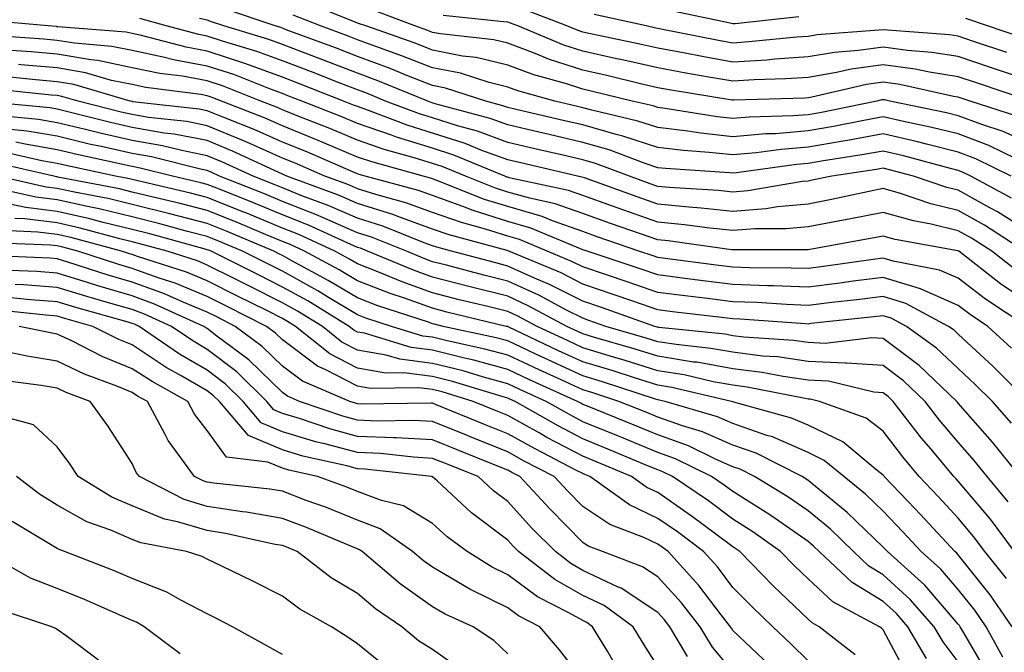
# Model space of a CAD drawing. Units: inches. Extents: x 1042403 to 1044098, y 7195712 to 7197578.
# Drawn here: x 1042703 to 1042834, y 7196799 to 7196883 of the extents above; entities that cross this region are included whole.
import ezdxf

# ---------------------------------------------------------------- set-up
doc = ezdxf.new("R2010")
doc.units = ezdxf.units.IN
doc.header["$MEASUREMENT"] = 0
doc.layers.add('Contour_10427194', color=7, linetype='Continuous', true_color=0x198a65)

msp = doc.modelspace()

# ---------------------------------------------------------------- linework, layer by layer
at = {"layer": 'Contour_10427194'}
for points in [[(1042838.05, 7196866.06, 2956), (1042834.01, 7196867.88, 2956), (1042831.19, 7196868.78, 2956), (1042828.05, 7196869.97, 2956), (1042826.49, 7196870.36, 2956), (1042818.93, 7196871.92, 2956), (1042818.21, 7196872.08, 2956), (1042818.05, 7196872.1, 2956), (1042817.89, 7196872.08, 2956), (1042817.21, 7196871.92, 2956), (1042809.61, 7196870.36, 2956), (1042808.05, 7196870.1, 2956), (1042806.08, 7196869.95, 2956), (1042800.2, 7196869.77, 2956), (1042798.05, 7196869.58, 2956), (1042795.94, 7196869.81, 2956), (1042789.03, 7196870.94, 2956), (1042788.05, 7196871.06, 2956), (1042787.41, 7196871.28, 2956), (1042784.63, 7196871.92, 2956), (1042779.34, 7196873.21, 2956), (1042778.05, 7196873.5, 2956), (1042775.73, 7196874.24, 2956), (1042771.53, 7196875.4, 2956), (1042768.05, 7196876.69, 2956), (1042763.85, 7196877.72, 2956), (1042762.05, 7196877.92, 2956), (1042758.05, 7196878.72, 2956), (1042755.75, 7196879.62, 2956), (1042749.14, 7196881.92, 2956), (1042748.34, 7196882.21, 2956), (1042748.05, 7196882.31, 2956), (1042747.41, 7196882.56, 2956), (1042741.17, 7196885.05, 2956)], [(1042835.08, 7196861.92, 2958), (1042830.37, 7196864.24, 2958), (1042828.05, 7196865.1, 2958), (1042823.81, 7196866.16, 2958), (1042822.62, 7196866.49, 2958), (1042818.05, 7196867.55, 2958), (1042813.3, 7196866.67, 2958), (1042812.72, 7196866.59, 2958), (1042808.05, 7196865.77, 2958), (1042804.48, 7196865.49, 2958), (1042801.16, 7196865.03, 2958), (1042798.05, 7196864.75, 2958), (1042794.89, 7196865.08, 2958), (1042791.45, 7196865.32, 2958), (1042788.05, 7196865.73, 2958), (1042783.38, 7196867.25, 2958), (1042782.5, 7196867.47, 2958), (1042778.05, 7196868.74, 2958), (1042775.45, 7196869.32, 2958), (1042769.16, 7196870.81, 2958), (1042768.05, 7196871.08, 2958), (1042767.42, 7196871.3, 2958), (1042765.12, 7196871.92, 2958), (1042759.79, 7196873.66, 2958), (1042758.05, 7196874.01, 2958), (1042754.63, 7196875.34, 2958), (1042752.39, 7196876.26, 2958), (1042748.05, 7196877.86, 2958), (1042745.12, 7196878.99, 2958), (1042738.54, 7196881.43, 2958), (1042738.05, 7196881.63, 2958), (1042737.84, 7196881.71, 2958), (1042737.11, 7196881.92, 2958), (1042730.35, 7196884.22, 2958)], [(1042835.98, 7196869.85, 2955), (1042829.63, 7196871.92, 2955), (1042828.44, 7196872.31, 2955), (1042828.05, 7196872.45, 2955), (1042827.42, 7196872.55, 2955), (1042820.26, 7196874.13, 2955), (1042818.05, 7196874.44, 2955), (1042815.84, 7196874.13, 2955), (1042808.56, 7196872.43, 2955), (1042808.05, 7196872.35, 2955), (1042807.64, 7196872.33, 2955), (1042798.15, 7196872.02, 2955), (1042798.05, 7196872.02, 2955), (1042797.93, 7196872.04, 2955), (1042789.55, 7196873.42, 2955), (1042788.05, 7196873.7, 2955), (1042785.75, 7196874.22, 2955), (1042781.41, 7196875.28, 2955), (1042778.05, 7196876.04, 2955), (1042773.6, 7196877.47, 2955), (1042771.72, 7196878.25, 2955), (1042768.05, 7196879.62, 2955), (1042766.19, 7196880.06, 2955), (1042759.1, 7196880.87, 2955), (1042758.05, 7196881.06, 2955), (1042757.44, 7196881.31, 2955), (1042755.69, 7196881.92, 2955), (1042750.14, 7196884.01, 2955)], [(1042838.05, 7196874.5, 2953), (1042832.48, 7196876.35, 2953), (1042828.05, 7196877.86, 2953), (1042824.53, 7196878.4, 2953), (1042821.31, 7196878.66, 2953), (1042818.05, 7196879.11, 2953), (1042814.77, 7196878.64, 2953), (1042811.57, 7196878.4, 2953), (1042808.05, 7196877.82, 2953), (1042803.64, 7196877.51, 2953), (1042802.58, 7196877.39, 2953), (1042798.05, 7196877.1, 2953), (1042793.97, 7196877.84, 2953), (1042791.68, 7196878.29, 2953), (1042788.05, 7196878.95, 2953), (1042785.65, 7196879.52, 2953), (1042779.1, 7196880.87, 2953), (1042778.05, 7196881.1, 2953), (1042777.42, 7196881.3, 2953), (1042775.94, 7196881.92, 2953), (1042770.24, 7196884.11, 2953)], [(1042806.84, 7196883.13, 2951), (1042798.36, 7196882.23, 2951), (1042798.05, 7196882.21, 2951), (1042797.68, 7196882.29, 2951), (1042790.04, 7196883.91, 2951)], [(1042836.88, 7196851.92, 2961), (1042831.53, 7196855.4, 2961), (1042828.05, 7196857.37, 2961), (1042824.38, 7196858.25, 2961), (1042820.37, 7196859.6, 2961), (1042818.05, 7196860.26, 2961), (1042815.96, 7196859.83, 2961), (1042811.16, 7196858.81, 2961), (1042808.05, 7196858.21, 2961), (1042803.97, 7196857.84, 2961), (1042802.41, 7196857.56, 2961), (1042798.05, 7196857.23, 2961), (1042793.81, 7196857.68, 2961), (1042792.19, 7196857.78, 2961), (1042788.05, 7196858.19, 2961), (1042785.28, 7196859.15, 2961), (1042778.28, 7196861.69, 2961), (1042777.93, 7196861.8, 2961), (1042769.81, 7196863.68, 2961), (1042768.05, 7196864.09, 2961), (1042764.63, 7196865.34, 2961), (1042762.39, 7196866.26, 2961), (1042758.05, 7196867.64, 2961), (1042754.79, 7196868.66, 2961), (1042749.18, 7196870.79, 2961), (1042748.05, 7196871.18, 2961), (1042747.52, 7196871.39, 2961), (1042746.19, 7196871.92, 2961), (1042740.35, 7196874.22, 2961), (1042738.05, 7196875.1, 2961), (1042733.05, 7196876.92, 2961), (1042728.05, 7196878.58, 2961), (1042725.24, 7196879.11, 2961), (1042719.3, 7196880.67, 2961), (1042718.05, 7196880.92, 2961), (1042717.23, 7196881.1, 2961), (1042708.15, 7196881.82, 2961), (1042708.05, 7196881.82, 2961), (1042707.97, 7196881.84, 2961), (1042706.84, 7196881.92, 2961), (1042698.79, 7196882.66, 2961)], [(1042838.05, 7196854.15, 2960), (1042833.28, 7196857.15, 2960), (1042832.27, 7196857.7, 2960), (1042828.05, 7196860.06, 2960), (1042826.55, 7196860.42, 2960), (1042822.11, 7196861.92, 2960), (1042818.91, 7196862.78, 2960), (1042818.05, 7196862.99, 2960), (1042817.15, 7196862.82, 2960), (1042811.21, 7196861.92, 2960), (1042808.6, 7196861.37, 2960), (1042808.05, 7196861.26, 2960), (1042807.33, 7196861.2, 2960), (1042800.02, 7196859.95, 2960), (1042798.05, 7196859.79, 2960), (1042796.12, 7196859.99, 2960), (1042789.55, 7196860.42, 2960), (1042788.05, 7196860.55, 2960), (1042787.03, 7196860.9, 2960), (1042784.26, 7196861.92, 2960), (1042779.75, 7196863.62, 2960), (1042778.05, 7196864.09, 2960), (1042775.22, 7196864.75, 2960), (1042771.68, 7196865.55, 2960), (1042768.05, 7196866.41, 2960), (1042764.03, 7196867.9, 2960), (1042761.35, 7196868.62, 2960), (1042758.05, 7196869.67, 2960), (1042756.33, 7196870.2, 2960), (1042751.8, 7196871.92, 2960), (1042749.14, 7196873.01, 2960), (1042748.05, 7196873.4, 2960), (1042745.63, 7196874.34, 2960), (1042741.94, 7196875.81, 2960), (1042738.05, 7196877.27, 2960), (1042734.65, 7196878.52, 2960), (1042730.08, 7196879.89, 2960), (1042728.05, 7196880.57, 2960), (1042726.92, 7196880.79, 2960), (1042722.58, 7196881.92, 2960), (1042719.05, 7196882.92, 2960)], [(1042835.14, 7196859.01, 2959), (1042829.73, 7196861.92, 2959), (1042828.6, 7196862.47, 2959), (1042828.05, 7196862.68, 2959), (1042827.03, 7196862.94, 2959), (1042820.76, 7196864.63, 2959), (1042818.05, 7196865.26, 2959), (1042815.22, 7196864.75, 2959), (1042810.1, 7196863.97, 2959), (1042808.05, 7196863.62, 2959), (1042806.49, 7196863.48, 2959), (1042798.5, 7196862.37, 2959), (1042798.05, 7196862.33, 2959), (1042797.6, 7196862.37, 2959), (1042789.07, 7196862.94, 2959), (1042788.05, 7196863.05, 2959), (1042786.35, 7196863.62, 2959), (1042781.55, 7196865.42, 2959), (1042778.05, 7196866.41, 2959), (1042773.58, 7196867.45, 2959), (1042772.19, 7196867.78, 2959), (1042768.05, 7196868.74, 2959), (1042765.73, 7196869.6, 2959), (1042758.4, 7196871.57, 2959), (1042757.87, 7196871.74, 2959), (1042757.41, 7196871.92, 2959), (1042750.76, 7196874.63, 2959), (1042748.05, 7196875.63, 2959), (1042743.52, 7196877.39, 2959), (1042742.03, 7196877.94, 2959), (1042738.05, 7196879.44, 2959), (1042736.23, 7196880.1, 2959), (1042730.26, 7196881.92, 2959), (1042728.62, 7196882.49, 2959), (1042728.05, 7196882.68, 2959), (1042727.03, 7196882.94, 2959)], [(1042835.75, 7196864.22, 2957), (1042832.13, 7196866, 2957), (1042828.05, 7196867.55, 2957), (1042824.53, 7196868.4, 2957), (1042820.78, 7196869.19, 2957), (1042818.05, 7196869.81, 2957), (1042815.47, 7196869.34, 2957), (1042811.45, 7196868.52, 2957), (1042808.05, 7196867.94, 2957), (1042803.71, 7196867.58, 2957), (1042802.42, 7196867.55, 2957), (1042798.05, 7196867.17, 2957), (1042793.77, 7196867.64, 2957), (1042792.05, 7196867.92, 2957), (1042788.05, 7196868.38, 2957), (1042785.39, 7196869.26, 2957), (1042779.26, 7196870.71, 2957), (1042778.05, 7196871.04, 2957), (1042777.35, 7196871.22, 2957), (1042774.34, 7196871.92, 2957), (1042769.4, 7196873.27, 2957), (1042768.05, 7196873.78, 2957), (1042765.59, 7196874.38, 2957), (1042761.76, 7196875.63, 2957), (1042758.05, 7196876.35, 2957), (1042754.05, 7196877.92, 2957), (1042750.98, 7196878.99, 2957), (1042748.05, 7196880.06, 2957), (1042746.72, 7196880.59, 2957), (1042743.13, 7196881.92, 2957), (1042739.5, 7196883.37, 2957)], [(1042837.97, 7196871.84, 2954), (1042830.47, 7196874.34, 2954), (1042828.05, 7196875.14, 2954), (1042824.2, 7196875.77, 2954), (1042822.31, 7196876.18, 2954), (1042818.05, 7196876.76, 2954), (1042813.81, 7196876.16, 2954), (1042811.84, 7196875.71, 2954), (1042808.05, 7196875.08, 2954), (1042805.1, 7196874.87, 2954), (1042800.86, 7196874.73, 2954), (1042798.05, 7196874.56, 2954), (1042794.85, 7196875.12, 2954), (1042791.76, 7196875.63, 2954), (1042788.05, 7196876.33, 2954), (1042783.5, 7196877.37, 2954), (1042782.37, 7196877.6, 2954), (1042778.05, 7196878.56, 2954), (1042775.51, 7196879.38, 2954), (1042769.42, 7196881.92, 2954), (1042768.42, 7196882.29, 2954), (1042768.05, 7196882.41, 2954), (1042767.48, 7196882.49, 2954), (1042759.46, 7196883.33, 2954)], [(1042834.5, 7196878.37, 2952), (1042830.1, 7196879.87, 2952), (1042828.05, 7196880.55, 2952), (1042826.88, 7196880.75, 2952), (1042818.62, 7196881.35, 2952), (1042818.05, 7196881.43, 2952), (1042817.48, 7196881.35, 2952), (1042809.24, 7196880.73, 2952), (1042808.05, 7196880.53, 2952), (1042806.57, 7196880.44, 2952), (1042800.18, 7196879.79, 2952), (1042798.05, 7196879.65, 2952), (1042796.12, 7196879.99, 2952), (1042788.46, 7196881.51, 2952), (1042788.05, 7196881.59, 2952), (1042787.78, 7196881.65, 2952), (1042786.47, 7196881.92, 2952), (1042779.57, 7196883.44, 2952)], [(1042836.51, 7196880.38, 2951), (1042831.96, 7196881.92, 2951), (1042829.05, 7196882.92, 2951)], [(1042835.63, 7196849.5, 2962), (1042832.5, 7196851.92, 2962), (1042829.81, 7196853.68, 2962), (1042828.05, 7196854.65, 2962), (1042824.44, 7196855.53, 2962), (1042822.09, 7196855.96, 2962), (1042818.05, 7196857.1, 2962), (1042813.73, 7196856.24, 2962), (1042812.07, 7196855.94, 2962), (1042808.05, 7196855.16, 2962), (1042805.08, 7196854.89, 2962), (1042801.02, 7196854.89, 2962), (1042798.05, 7196854.67, 2962), (1042794.98, 7196854.99, 2962), (1042791.59, 7196855.46, 2962), (1042788.05, 7196855.81, 2962), (1042783.52, 7196857.39, 2962), (1042782.03, 7196857.94, 2962), (1042778.05, 7196859.36, 2962), (1042776.16, 7196860.03, 2962), (1042768.25, 7196861.72, 2962), (1042768.05, 7196861.78, 2962), (1042767.93, 7196861.8, 2962), (1042767.66, 7196861.92, 2962), (1042760.86, 7196864.73, 2962), (1042758.05, 7196865.63, 2962), (1042753.25, 7196867.12, 2962), (1042752.6, 7196867.37, 2962), (1042748.05, 7196868.93, 2962), (1042745.96, 7196869.83, 2962), (1042740.63, 7196871.92, 2962), (1042738.77, 7196872.64, 2962), (1042738.05, 7196872.92, 2962), (1042736.47, 7196873.5, 2962), (1042731.57, 7196875.44, 2962), (1042728.05, 7196876.59, 2962), (1042723.56, 7196877.43, 2962), (1042722.19, 7196877.78, 2962), (1042718.05, 7196878.66, 2962), (1042715.34, 7196879.21, 2962), (1042710.35, 7196879.62, 2962), (1042708.05, 7196879.99, 2962), (1042706.29, 7196880.16, 2962), (1042699.32, 7196880.65, 2962)], [(1042838.05, 7196844.6, 2963), (1042833.69, 7196847.56, 2963), (1042828.11, 7196851.92, 2963), (1042828.07, 7196851.94, 2963), (1042828.05, 7196851.96, 2963), (1042828.01, 7196851.96, 2963), (1042819.63, 7196853.5, 2963), (1042818.05, 7196853.95, 2963), (1042816.35, 7196853.62, 2963), (1042808.28, 7196852.15, 2963), (1042808.05, 7196852.12, 2963), (1042807.87, 7196852.1, 2963), (1042798.25, 7196852.12, 2963), (1042798.05, 7196852.1, 2963), (1042797.84, 7196852.13, 2963), (1042789.44, 7196853.31, 2963), (1042788.05, 7196853.44, 2963), (1042785.73, 7196854.24, 2963), (1042781.76, 7196855.63, 2963), (1042778.05, 7196856.94, 2963), (1042774.38, 7196858.25, 2963), (1042771, 7196858.97, 2963), (1042768.05, 7196859.81, 2963), (1042766.45, 7196860.32, 2963), (1042762.44, 7196861.92, 2963), (1042759.34, 7196863.21, 2963), (1042758.05, 7196863.62, 2963), (1042755.59, 7196864.38, 2963), (1042751.6, 7196865.47, 2963), (1042748.05, 7196866.71, 2963), (1042744.38, 7196868.25, 2963), (1042740, 7196869.97, 2963), (1042738.05, 7196870.77, 2963), (1042737.25, 7196871.12, 2963), (1042735.2, 7196871.92, 2963), (1042730.06, 7196873.93, 2963), (1042728.05, 7196874.62, 2963), (1042724.75, 7196875.22, 2963), (1042721.74, 7196875.61, 2963), (1042718.05, 7196876.37, 2963), (1042713.46, 7196877.33, 2963), (1042712.56, 7196877.41, 2963), (1042708.05, 7196878.17, 2963), (1042704.59, 7196878.46, 2963), (1042701.25, 7196878.72, 2963)], [(1042837.17, 7196841.92, 2964), (1042831.68, 7196845.55, 2964), (1042828.05, 7196848.35, 2964), (1042825.55, 7196849.42, 2964), (1042819.36, 7196850.61, 2964), (1042818.05, 7196851.02, 2964), (1042817.01, 7196850.88, 2964), (1042810.1, 7196849.87, 2964), (1042808.05, 7196849.62, 2964), (1042805.82, 7196849.69, 2964), (1042800.26, 7196849.71, 2964), (1042798.05, 7196849.79, 2964), (1042796.16, 7196850.03, 2964), (1042789.01, 7196850.96, 2964), (1042788.05, 7196851.08, 2964), (1042787.42, 7196851.3, 2964), (1042785.53, 7196851.92, 2964), (1042779.98, 7196853.85, 2964), (1042778.05, 7196854.54, 2964), (1042774.01, 7196855.96, 2964), (1042772.66, 7196856.53, 2964), (1042768.05, 7196857.86, 2964), (1042764.96, 7196858.83, 2964), (1042758.62, 7196861.35, 2964), (1042758.05, 7196861.57, 2964), (1042757.78, 7196861.65, 2964), (1042756.8, 7196861.92, 2964), (1042749.94, 7196863.81, 2964), (1042748.05, 7196864.46, 2964), (1042743.64, 7196866.33, 2964), (1042742.82, 7196866.69, 2964), (1042738.05, 7196868.62, 2964), (1042735.76, 7196869.63, 2964), (1042728.58, 7196872.45, 2964), (1042728.05, 7196872.62, 2964), (1042727.19, 7196872.78, 2964), (1042719.87, 7196873.74, 2964), (1042718.05, 7196874.11, 2964), (1042715.3, 7196874.67, 2964), (1042711.82, 7196875.69, 2964), (1042708.05, 7196876.33, 2964), (1042703.21, 7196876.76, 2964), (1042702.91, 7196876.78, 2964)], [(1042835.16, 7196839.03, 2965), (1042832.01, 7196841.92, 2965), (1042829.63, 7196843.5, 2965), (1042828.05, 7196844.71, 2965), (1042823.09, 7196846.88, 2965), (1042823.03, 7196846.9, 2965), (1042818.05, 7196848.44, 2965), (1042814.07, 7196847.94, 2965), (1042812.29, 7196847.68, 2965), (1042808.05, 7196847.15, 2965), (1042803.46, 7196847.33, 2965), (1042802.64, 7196847.33, 2965), (1042798.05, 7196847.49, 2965), (1042794.1, 7196847.97, 2965), (1042791.66, 7196848.31, 2965), (1042788.05, 7196848.76, 2965), (1042785.69, 7196849.56, 2965), (1042778.62, 7196851.92, 2965), (1042778.19, 7196852.06, 2965), (1042778.05, 7196852.12, 2965), (1042777.74, 7196852.23, 2965), (1042771.14, 7196855.01, 2965), (1042768.05, 7196855.9, 2965), (1042763.46, 7196857.33, 2965), (1042762.07, 7196857.9, 2965), (1042758.05, 7196859.34, 2965), (1042756.16, 7196860.03, 2965), (1042749.09, 7196861.92, 2965), (1042748.28, 7196862.15, 2965), (1042748.05, 7196862.21, 2965), (1042747.52, 7196862.45, 2965), (1042741.29, 7196865.16, 2965), (1042738.05, 7196866.47, 2965), (1042734.28, 7196868.15, 2965), (1042730.24, 7196869.73, 2965), (1042728.05, 7196870.63, 2965), (1042726.98, 7196870.85, 2965), (1042718.13, 7196871.84, 2965), (1042718.05, 7196871.86, 2965), (1042717.99, 7196871.86, 2965), (1042717.8, 7196871.92, 2965), (1042710.26, 7196874.13, 2965), (1042708.05, 7196874.5, 2965), (1042705.22, 7196874.75, 2965), (1042701.27, 7196875.14, 2965)], [(1042837.37, 7196831.92, 2966), (1042832.7, 7196836.57, 2966), (1042828.05, 7196840.88, 2966), (1042827.52, 7196841.39, 2966), (1042826.76, 7196841.92, 2966), (1042821.08, 7196844.95, 2966), (1042818.05, 7196845.88, 2966), (1042814.53, 7196845.44, 2966), (1042811.21, 7196845.08, 2966), (1042808.05, 7196844.69, 2966), (1042805.16, 7196844.81, 2966), (1042801.21, 7196845.08, 2966), (1042798.05, 7196845.2, 2966), (1042794.3, 7196845.67, 2966), (1042792.05, 7196845.92, 2966), (1042788.05, 7196846.43, 2966), (1042783.97, 7196847.84, 2966), (1042781.21, 7196848.76, 2966), (1042778.05, 7196849.83, 2966), (1042776.66, 7196850.53, 2966), (1042773.32, 7196851.92, 2966), (1042769.61, 7196853.48, 2966), (1042768.05, 7196853.93, 2966), (1042765.1, 7196854.87, 2966), (1042761.88, 7196855.75, 2966), (1042758.05, 7196857.1, 2966), (1042754.51, 7196858.38, 2966), (1042750.51, 7196859.46, 2966), (1042748.05, 7196860.24, 2966), (1042746.88, 7196860.75, 2966), (1042743.69, 7196861.92, 2966), (1042739.77, 7196863.64, 2966), (1042738.05, 7196864.32, 2966), (1042733.71, 7196866.26, 2966), (1042732.8, 7196866.67, 2966), (1042728.05, 7196868.64, 2966), (1042725.32, 7196869.19, 2966), (1042720.22, 7196869.75, 2966), (1042718.05, 7196870.12, 2966), (1042716.59, 7196870.46, 2966), (1042710.84, 7196871.92, 2966), (1042708.67, 7196872.55, 2966), (1042708.05, 7196872.66, 2966), (1042707.25, 7196872.72, 2966), (1042699.65, 7196873.52, 2966)], [(1042835.14, 7196829.01, 2967), (1042832.6, 7196831.92, 2967), (1042830.32, 7196834.19, 2967), (1042828.05, 7196836.3, 2967), (1042825.16, 7196839.03, 2967), (1042821.14, 7196841.92, 2967), (1042819.12, 7196842.99, 2967), (1042818.05, 7196843.33, 2967), (1042816.8, 7196843.17, 2967), (1042808.42, 7196842.29, 2967), (1042808.05, 7196842.23, 2967), (1042807.72, 7196842.25, 2967), (1042799.01, 7196842.88, 2967), (1042798.05, 7196842.92, 2967), (1042796.92, 7196843.05, 2967), (1042789.98, 7196843.85, 2967), (1042788.05, 7196844.11, 2967), (1042784.71, 7196845.26, 2967), (1042782.25, 7196846.12, 2967), (1042778.05, 7196847.55, 2967), (1042775.16, 7196849.03, 2967), (1042768.19, 7196851.92, 2967), (1042768.09, 7196851.96, 2967), (1042768.05, 7196851.98, 2967), (1042767.97, 7196852, 2967), (1042760.24, 7196854.11, 2967), (1042758.05, 7196854.87, 2967), (1042753.44, 7196856.53, 2967), (1042752.89, 7196856.76, 2967), (1042748.05, 7196858.29, 2967), (1042745.51, 7196859.38, 2967), (1042738.66, 7196861.92, 2967), (1042738.25, 7196862.12, 2967), (1042738.05, 7196862.17, 2967), (1042737.58, 7196862.39, 2967), (1042731.39, 7196865.26, 2967), (1042728.05, 7196866.65, 2967), (1042723.64, 7196867.51, 2967), (1042722.31, 7196867.66, 2967), (1042718.05, 7196868.38, 2967), (1042715.18, 7196869.05, 2967), (1042709.48, 7196870.49, 2967), (1042708.05, 7196870.85, 2967), (1042707.13, 7196871, 2967), (1042698.11, 7196871.86, 2967)], [(1042836.31, 7196821.92, 2968), (1042832.62, 7196826.49, 2968), (1042828.05, 7196831.69, 2968), (1042827.95, 7196831.82, 2968), (1042827.85, 7196831.92, 2968), (1042822.84, 7196836.71, 2968), (1042818.05, 7196840.3, 2968), (1042816.53, 7196840.4, 2968), (1042810.34, 7196839.63, 2968), (1042808.05, 7196839.75, 2968), (1042806.16, 7196840.03, 2968), (1042799.48, 7196840.49, 2968), (1042798.05, 7196840.67, 2968), (1042797, 7196840.87, 2968), (1042788.19, 7196841.78, 2968), (1042788.05, 7196841.8, 2968), (1042787.95, 7196841.82, 2968), (1042787.66, 7196841.92, 2968), (1042780.55, 7196844.42, 2968), (1042778.05, 7196845.26, 2968), (1042773.64, 7196847.51, 2968), (1042771.62, 7196848.35, 2968), (1042768.05, 7196849.95, 2968), (1042766.49, 7196850.36, 2968), (1042760.57, 7196851.92, 2968), (1042758.6, 7196852.47, 2968), (1042758.05, 7196852.64, 2968), (1042756.92, 7196853.05, 2968), (1042751.41, 7196855.28, 2968), (1042748.05, 7196856.33, 2968), (1042744.16, 7196858.03, 2968), (1042740.65, 7196859.32, 2968), (1042738.05, 7196860.36, 2968), (1042736.94, 7196860.81, 2968), (1042734.14, 7196861.92, 2968), (1042729.98, 7196863.85, 2968), (1042728.05, 7196864.65, 2968), (1042724.65, 7196865.32, 2968), (1042722.09, 7196865.96, 2968), (1042718.05, 7196866.65, 2968), (1042713.77, 7196867.64, 2968), (1042711.84, 7196868.13, 2968), (1042708.05, 7196869.03, 2968), (1042705.59, 7196869.46, 2968), (1042699.96, 7196870.01, 2968)], [(1042834.69, 7196818.56, 2969), (1042831.92, 7196821.92, 2969), (1042830.18, 7196824.05, 2969), (1042828.05, 7196826.49, 2969), (1042825.55, 7196829.42, 2969), (1042823.64, 7196831.92, 2969), (1042820.78, 7196834.65, 2969), (1042818.05, 7196836.69, 2969), (1042813.15, 7196837.02, 2969), (1042812.97, 7196837, 2969), (1042808.05, 7196837.23, 2969), (1042803.97, 7196837.84, 2969), (1042802, 7196837.97, 2969), (1042798.05, 7196838.46, 2969), (1042795.12, 7196838.99, 2969), (1042790.49, 7196839.48, 2969), (1042788.05, 7196839.87, 2969), (1042786.49, 7196840.36, 2969), (1042781.12, 7196841.92, 2969), (1042778.85, 7196842.72, 2969), (1042778.05, 7196842.99, 2969), (1042775.88, 7196844.09, 2969), (1042772.19, 7196846.06, 2969), (1042768.05, 7196847.94, 2969), (1042764.87, 7196848.74, 2969), (1042759.92, 7196850.05, 2969), (1042758.05, 7196850.53, 2969), (1042757.03, 7196850.9, 2969), (1042754.57, 7196851.92, 2969), (1042749.92, 7196853.8, 2969), (1042748.05, 7196854.38, 2969), (1042743.69, 7196856.28, 2969), (1042742.82, 7196856.69, 2969), (1042738.05, 7196858.56, 2969), (1042735.69, 7196859.56, 2969), (1042729.69, 7196861.92, 2969), (1042728.58, 7196862.45, 2969), (1042728.05, 7196862.66, 2969), (1042727.13, 7196862.84, 2969), (1042720.61, 7196864.48, 2969), (1042718.05, 7196864.93, 2969), (1042714.16, 7196865.81, 2969), (1042712.33, 7196866.2, 2969), (1042708.05, 7196867.23, 2969), (1042704.05, 7196867.92, 2969), (1042701.84, 7196868.13, 2969)], [(1042835.55, 7196811.92, 2970), (1042832.35, 7196816.22, 2970), (1042828.05, 7196821.31, 2970), (1042827.76, 7196821.63, 2970), (1042827.48, 7196821.92, 2970), (1042824.42, 7196825.55, 2970), (1042823.17, 7196827.04, 2970), (1042819.4, 7196831.92, 2970), (1042818.71, 7196832.58, 2970), (1042818.05, 7196833.07, 2970), (1042816.8, 7196833.17, 2970), (1042810.75, 7196834.62, 2970), (1042808.05, 7196834.73, 2970), (1042804.75, 7196835.22, 2970), (1042801.92, 7196835.79, 2970), (1042798.05, 7196836.28, 2970), (1042793.26, 7196837.13, 2970), (1042792.8, 7196837.17, 2970), (1042788.05, 7196837.94, 2970), (1042785.02, 7196838.89, 2970), (1042779.48, 7196840.49, 2970), (1042778.05, 7196840.92, 2970), (1042777.37, 7196841.24, 2970), (1042775.94, 7196841.92, 2970), (1042770.8, 7196844.67, 2970), (1042768.05, 7196845.92, 2970), (1042763.25, 7196847.12, 2970), (1042762.7, 7196847.27, 2970), (1042758.05, 7196848.46, 2970), (1042755.51, 7196849.38, 2970), (1042749.4, 7196851.92, 2970), (1042748.44, 7196852.31, 2970), (1042748.05, 7196852.43, 2970), (1042747.15, 7196852.82, 2970), (1042741.53, 7196855.4, 2970), (1042738.05, 7196856.78, 2970), (1042734.42, 7196858.29, 2970), (1042729.89, 7196860.08, 2970), (1042728.05, 7196860.83, 2970), (1042727.17, 7196861.04, 2970), (1042723.42, 7196861.92, 2970), (1042719.12, 7196862.99, 2970), (1042718.05, 7196863.19, 2970), (1042716.41, 7196863.56, 2970), (1042710.88, 7196864.75, 2970), (1042708.05, 7196865.42, 2970), (1042703.81, 7196866.16, 2970), (1042702.56, 7196866.43, 2970)], [(1042834.46, 7196808.33, 2971), (1042831.6, 7196811.92, 2971), (1042830.08, 7196813.95, 2971), (1042828.05, 7196816.37, 2971), (1042825.39, 7196819.26, 2971), (1042822.84, 7196821.92, 2971), (1042820.65, 7196824.52, 2971), (1042818.05, 7196827.94, 2971), (1042815.8, 7196829.67, 2971), (1042809.59, 7196831.92, 2971), (1042808.34, 7196832.21, 2971), (1042808.05, 7196832.23, 2971), (1042807.68, 7196832.29, 2971), (1042799.96, 7196833.83, 2971), (1042798.05, 7196834.07, 2971), (1042795.43, 7196834.54, 2971), (1042791.57, 7196835.44, 2971), (1042788.05, 7196836, 2971), (1042783.54, 7196837.41, 2971), (1042782.15, 7196837.82, 2971), (1042778.05, 7196839.07, 2971), (1042776.1, 7196839.97, 2971), (1042771.96, 7196841.92, 2971), (1042769.42, 7196843.29, 2971), (1042768.05, 7196843.89, 2971), (1042765.41, 7196844.56, 2971), (1042761.6, 7196845.47, 2971), (1042758.05, 7196846.39, 2971), (1042753.99, 7196847.86, 2971), (1042750.78, 7196849.19, 2971), (1042748.05, 7196850.24, 2971), (1042747, 7196850.87, 2971), (1042745.04, 7196851.92, 2971), (1042740.26, 7196854.13, 2971), (1042738.05, 7196855.01, 2971), (1042733.17, 7196857.04, 2971), (1042732.8, 7196857.17, 2971), (1042728.05, 7196859.09, 2971), (1042725.8, 7196859.67, 2971), (1042718.64, 7196861.33, 2971), (1042718.05, 7196861.47, 2971), (1042717.7, 7196861.57, 2971), (1042715.84, 7196861.92, 2971), (1042709.42, 7196863.29, 2971), (1042708.05, 7196863.62, 2971), (1042706, 7196863.97, 2971), (1042701.19, 7196865.06, 2971)], [(1042835.24, 7196801.92, 2972), (1042832.31, 7196806.18, 2972), (1042828.05, 7196811.47, 2972), (1042827.84, 7196811.71, 2972), (1042827.6, 7196811.92, 2972), (1042823.01, 7196816.88, 2972), (1042821.33, 7196818.64, 2972), (1042818.19, 7196821.92, 2972), (1042818.13, 7196822, 2972), (1042818.05, 7196822.1, 2972), (1042817.25, 7196822.72, 2972), (1042812.66, 7196826.53, 2972), (1042808.05, 7196828.74, 2972), (1042805.84, 7196829.71, 2972), (1042798.15, 7196831.82, 2972), (1042798.05, 7196831.86, 2972), (1042798.01, 7196831.88, 2972), (1042797.85, 7196831.92, 2972), (1042789.91, 7196833.78, 2972), (1042788.05, 7196834.07, 2972), (1042784.92, 7196835.05, 2972), (1042782.11, 7196835.98, 2972), (1042778.05, 7196837.19, 2972), (1042774.81, 7196838.68, 2972), (1042768.13, 7196841.84, 2972), (1042768.05, 7196841.88, 2972), (1042768.01, 7196841.88, 2972), (1042767.87, 7196841.92, 2972), (1042759.96, 7196843.83, 2972), (1042758.05, 7196844.34, 2972), (1042754.3, 7196845.67, 2972), (1042752.42, 7196846.3, 2972), (1042748.05, 7196847.99, 2972), (1042745.59, 7196849.46, 2972), (1042741, 7196851.92, 2972), (1042738.99, 7196852.86, 2972), (1042738.05, 7196853.23, 2972), (1042735.82, 7196854.15, 2972), (1042731.92, 7196855.79, 2972), (1042728.05, 7196857.35, 2972), (1042724.42, 7196858.29, 2972), (1042720.84, 7196859.13, 2972), (1042718.05, 7196859.81, 2972), (1042716.35, 7196860.22, 2972), (1042708.17, 7196861.8, 2972), (1042708.05, 7196861.82, 2972), (1042707.97, 7196861.84, 2972), (1042707.6, 7196861.92, 2972), (1042699.81, 7196863.68, 2972)], [(1042833.97, 7196797.84, 2973), (1042831.78, 7196801.92, 2973), (1042830.26, 7196804.13, 2973), (1042828.05, 7196806.88, 2973), (1042825.73, 7196809.6, 2973), (1042823.11, 7196811.92, 2973), (1042820.69, 7196814.56, 2973), (1042818.05, 7196817.29, 2973), (1042815.69, 7196819.56, 2973), (1042812.8, 7196821.92, 2973), (1042810.2, 7196824.07, 2973), (1042808.05, 7196825.1, 2973), (1042803.32, 7196827.19, 2973), (1042802.58, 7196827.39, 2973), (1042798.05, 7196828.97, 2973), (1042796, 7196829.87, 2973), (1042789.01, 7196831.92, 2973), (1042788.23, 7196832.1, 2973), (1042788.05, 7196832.13, 2973), (1042787.74, 7196832.23, 2973), (1042780.67, 7196834.54, 2973), (1042778.05, 7196835.34, 2973), (1042773.54, 7196837.41, 2973), (1042771.7, 7196838.27, 2973), (1042768.05, 7196839.99, 2973), (1042766.53, 7196840.4, 2973), (1042759.46, 7196841.92, 2973), (1042758.32, 7196842.19, 2973), (1042758.05, 7196842.27, 2973), (1042757.5, 7196842.47, 2973), (1042750.78, 7196844.65, 2973), (1042748.05, 7196845.73, 2973), (1042744.16, 7196848.03, 2973), (1042739.32, 7196850.65, 2973), (1042738.05, 7196851.35, 2973), (1042737.68, 7196851.55, 2973), (1042736.92, 7196851.92, 2973), (1042730.69, 7196854.56, 2973), (1042728.05, 7196855.61, 2973), (1042723.05, 7196856.92, 2973), (1042718.05, 7196858.15, 2973), (1042715.02, 7196858.89, 2973), (1042710.14, 7196859.83, 2973), (1042708.05, 7196860.3, 2973), (1042706.6, 7196860.47, 2973), (1042700.12, 7196861.92, 2973)], [(1042831.92, 7196795.79, 2974), (1042828.64, 7196801.33, 2974), (1042828.32, 7196801.92, 2974), (1042828.21, 7196802.08, 2974), (1042828.05, 7196802.27, 2974), (1042823.6, 7196807.47, 2974), (1042818.62, 7196811.92, 2974), (1042818.34, 7196812.21, 2974), (1042818.05, 7196812.53, 2974), (1042813.26, 7196817.13, 2974), (1042810.98, 7196818.99, 2974), (1042808.05, 7196821.41, 2974), (1042807.74, 7196821.61, 2974), (1042807.25, 7196821.92, 2974), (1042801.16, 7196825.03, 2974), (1042798.05, 7196826.1, 2974), (1042794.01, 7196827.88, 2974), (1042791.31, 7196828.66, 2974), (1042788.05, 7196829.83, 2974), (1042786.57, 7196830.44, 2974), (1042782.87, 7196831.92, 2974), (1042779.24, 7196833.11, 2974), (1042778.05, 7196833.48, 2974), (1042775.18, 7196834.79, 2974), (1042772.25, 7196836.12, 2974), (1042768.05, 7196838.07, 2974), (1042765.02, 7196838.89, 2974), (1042759.98, 7196839.99, 2974), (1042758.05, 7196840.47, 2974), (1042756.76, 7196840.63, 2974), (1042752.58, 7196841.92, 2974), (1042749.16, 7196843.03, 2974), (1042748.05, 7196843.46, 2974), (1042744.2, 7196845.77, 2974), (1042742.78, 7196846.65, 2974), (1042738.05, 7196849.26, 2974), (1042736.27, 7196850.14, 2974), (1042732.76, 7196851.92, 2974), (1042729.44, 7196853.31, 2974), (1042728.05, 7196853.87, 2974), (1042725.41, 7196854.56, 2974), (1042721.72, 7196855.59, 2974), (1042718.05, 7196856.49, 2974), (1042713.67, 7196857.55, 2974), (1042712.11, 7196857.86, 2974), (1042708.05, 7196858.78, 2974), (1042705.24, 7196859.11, 2974), (1042699.61, 7196860.36, 2974)], [(1042828.05, 7196797.23, 2975), (1042826.02, 7196799.89, 2975), (1042824.83, 7196801.92, 2975), (1042821.66, 7196805.53, 2975), (1042818.05, 7196808.81, 2975), (1042816.12, 7196809.99, 2975), (1042814.09, 7196811.92, 2975), (1042811.02, 7196814.89, 2975), (1042808.05, 7196817.33, 2975), (1042805.34, 7196819.21, 2975), (1042800.92, 7196821.92, 2975), (1042799.01, 7196822.88, 2975), (1042798.05, 7196823.23, 2975), (1042795.73, 7196824.24, 2975), (1042792.15, 7196826.02, 2975), (1042788.05, 7196827.49, 2975), (1042784.91, 7196828.78, 2975), (1042778.69, 7196831.28, 2975), (1042778.05, 7196831.53, 2975), (1042777.8, 7196831.67, 2975), (1042777.35, 7196831.92, 2975), (1042770.94, 7196834.81, 2975), (1042768.05, 7196836.18, 2975), (1042763.54, 7196837.41, 2975), (1042762.31, 7196837.66, 2975), (1042758.05, 7196838.74, 2975), (1042755.22, 7196839.09, 2975), (1042748.97, 7196841, 2975), (1042748.05, 7196841.16, 2975), (1042747.56, 7196841.43, 2975), (1042746.94, 7196841.92, 2975), (1042741.43, 7196845.3, 2975), (1042738.05, 7196847.15, 2975), (1042734.89, 7196848.76, 2975), (1042728.58, 7196851.92, 2975), (1042728.21, 7196852.08, 2975), (1042728.05, 7196852.13, 2975), (1042727.76, 7196852.21, 2975), (1042720.39, 7196854.26, 2975), (1042718.05, 7196854.83, 2975), (1042714.2, 7196855.77, 2975), (1042712.39, 7196856.26, 2975), (1042708.05, 7196857.23, 2975), (1042703.87, 7196857.74, 2975), (1042701.76, 7196858.21, 2975)], [(1042823.81, 7196797.68, 2976), (1042821.33, 7196801.92, 2976), (1042819.81, 7196803.68, 2976), (1042818.05, 7196805.26, 2976), (1042813.93, 7196807.8, 2976), (1042809.53, 7196811.92, 2976), (1042808.77, 7196812.64, 2976), (1042808.05, 7196813.25, 2976), (1042803.66, 7196816.31, 2976), (1042802.95, 7196816.82, 2976), (1042798.05, 7196819.91, 2976), (1042796.9, 7196820.77, 2976), (1042795.2, 7196821.92, 2976), (1042790.41, 7196824.28, 2976), (1042788.05, 7196825.14, 2976), (1042783.25, 7196827.12, 2976), (1042782.58, 7196827.39, 2976), (1042778.05, 7196829.22, 2976), (1042776.29, 7196830.16, 2976), (1042773.19, 7196831.92, 2976), (1042769.65, 7196833.52, 2976), (1042768.05, 7196834.26, 2976), (1042764.83, 7196835.14, 2976), (1042762.11, 7196835.98, 2976), (1042758.05, 7196836.98, 2976), (1042753.67, 7196837.55, 2976), (1042751.88, 7196838.09, 2976), (1042748.05, 7196838.76, 2976), (1042745.96, 7196839.83, 2976), (1042743.38, 7196841.92, 2976), (1042740.06, 7196843.93, 2976), (1042738.05, 7196845.06, 2976), (1042733.48, 7196847.35, 2976), (1042731.74, 7196848.23, 2976), (1042728.05, 7196850.08, 2976), (1042726.76, 7196850.63, 2976), (1042722.7, 7196851.92, 2976), (1042719.05, 7196852.92, 2976), (1042718.05, 7196853.17, 2976), (1042716.39, 7196853.58, 2976), (1042711.14, 7196855.01, 2976), (1042708.05, 7196855.71, 2976), (1042703.75, 7196856.22, 2976), (1042702.41, 7196856.28, 2976)], [(1042821.39, 7196795.26, 2977), (1042818.05, 7196801.49, 2977), (1042817.84, 7196801.71, 2977), (1042817.56, 7196801.92, 2977), (1042811.37, 7196805.24, 2977), (1042808.05, 7196808.31, 2977), (1042806.19, 7196810.06, 2977), (1042804.4, 7196811.92, 2977), (1042800.69, 7196814.56, 2977), (1042798.05, 7196816.22, 2977), (1042794.79, 7196818.66, 2977), (1042790, 7196821.92, 2977), (1042788.69, 7196822.56, 2977), (1042788.05, 7196822.8, 2977), (1042786.57, 7196823.4, 2977), (1042781.6, 7196825.47, 2977), (1042778.05, 7196826.92, 2977), (1042774.79, 7196828.66, 2977), (1042769.03, 7196831.92, 2977), (1042768.34, 7196832.21, 2977), (1042768.05, 7196832.37, 2977), (1042767.44, 7196832.53, 2977), (1042760.71, 7196834.58, 2977), (1042758.05, 7196835.24, 2977), (1042754.24, 7196835.73, 2977), (1042751.82, 7196835.69, 2977), (1042748.05, 7196836.35, 2977), (1042744.38, 7196838.25, 2977), (1042739.81, 7196841.92, 2977), (1042738.71, 7196842.58, 2977), (1042738.05, 7196842.96, 2977), (1042735.96, 7196844.01, 2977), (1042732.09, 7196845.96, 2977), (1042728.05, 7196847.99, 2977), (1042725.28, 7196849.15, 2977), (1042718.75, 7196851.22, 2977), (1042718.05, 7196851.47, 2977), (1042717.7, 7196851.57, 2977), (1042716.62, 7196851.92, 2977), (1042709.89, 7196853.76, 2977), (1042708.05, 7196854.17, 2977), (1042705.49, 7196854.48, 2977), (1042700.8, 7196854.67, 2977)], [(1042814.3, 7196798.17, 2978), (1042809.55, 7196801.92, 2978), (1042808.58, 7196802.45, 2978), (1042808.05, 7196802.94, 2978), (1042803.46, 7196807.33, 2978), (1042798.97, 7196811.92, 2978), (1042798.44, 7196812.31, 2978), (1042798.05, 7196812.55, 2978), (1042795.61, 7196814.36, 2978), (1042792.68, 7196816.55, 2978), (1042788.05, 7196819.77, 2978), (1042786.59, 7196820.46, 2978), (1042784.55, 7196821.92, 2978), (1042779.96, 7196823.83, 2978), (1042778.05, 7196824.62, 2978), (1042773.26, 7196827.13, 2978), (1042772.25, 7196827.72, 2978), (1042768.05, 7196830.06, 2978), (1042766.72, 7196830.59, 2978), (1042763.46, 7196831.92, 2978), (1042759.32, 7196833.19, 2978), (1042758.05, 7196833.5, 2978), (1042756.23, 7196833.74, 2978), (1042749.79, 7196833.66, 2978), (1042748.05, 7196833.95, 2978), (1042743.83, 7196836.14, 2978), (1042742.74, 7196836.61, 2978), (1042738.05, 7196840.14, 2978), (1042737.15, 7196841.02, 2978), (1042735.94, 7196841.92, 2978), (1042730.69, 7196844.56, 2978), (1042728.05, 7196845.88, 2978), (1042723.79, 7196847.66, 2978), (1042721.62, 7196848.35, 2978), (1042718.05, 7196849.63, 2978), (1042716.29, 7196850.16, 2978), (1042710.8, 7196851.92, 2978), (1042708.64, 7196852.51, 2978), (1042708.05, 7196852.64, 2978), (1042707.23, 7196852.74, 2978), (1042699.18, 7196853.05, 2978)], [(1042808.05, 7196797.37, 2979), (1042805.75, 7196799.62, 2979), (1042803.34, 7196801.92, 2979), (1042800.63, 7196804.5, 2979), (1042798.05, 7196807.15, 2979), (1042796, 7196809.87, 2979), (1042794.12, 7196811.92, 2979), (1042790.67, 7196814.54, 2979), (1042788.05, 7196816.33, 2979), (1042784.26, 7196818.13, 2979), (1042778.99, 7196821.92, 2979), (1042778.32, 7196822.19, 2979), (1042778.05, 7196822.31, 2979), (1042777.23, 7196822.74, 2979), (1042771.72, 7196825.59, 2979), (1042768.05, 7196827.62, 2979), (1042764.98, 7196828.85, 2979), (1042758.44, 7196831.53, 2979), (1042758.05, 7196831.69, 2979), (1042757.84, 7196831.71, 2979), (1042748.4, 7196831.57, 2979), (1042748.05, 7196831.59, 2979), (1042747.8, 7196831.67, 2979), (1042747.03, 7196831.92, 2979), (1042740.73, 7196834.6, 2979), (1042738.05, 7196836.63, 2979), (1042735.37, 7196839.24, 2979), (1042731.78, 7196841.92, 2979), (1042729.3, 7196843.17, 2979), (1042728.05, 7196843.8, 2979), (1042724.85, 7196845.12, 2979), (1042722.37, 7196846.24, 2979), (1042718.05, 7196847.8, 2979), (1042714.87, 7196848.74, 2979), (1042709.5, 7196850.47, 2979), (1042708.05, 7196850.9, 2979), (1042707.11, 7196850.98, 2979), (1042698.62, 7196851.35, 2979)], [(1042802.91, 7196796.78, 2980), (1042798.05, 7196801.43, 2980), (1042797.84, 7196801.71, 2980), (1042797.7, 7196801.92, 2980), (1042796.47, 7196803.5, 2980), (1042793.52, 7196807.39, 2980), (1042789.42, 7196811.92, 2980), (1042788.64, 7196812.51, 2980), (1042788.05, 7196812.92, 2980), (1042786.17, 7196813.8, 2980), (1042781.66, 7196815.53, 2980), (1042778.05, 7196817.94, 2980), (1042776.08, 7196819.95, 2980), (1042774.24, 7196821.92, 2980), (1042770.16, 7196824.03, 2980), (1042768.05, 7196825.2, 2980), (1042763.26, 7196827.13, 2980), (1042762.56, 7196827.41, 2980), (1042758.05, 7196829.24, 2980), (1042755.51, 7196829.38, 2980), (1042750.67, 7196829.3, 2980), (1042748.05, 7196829.44, 2980), (1042746.08, 7196829.95, 2980), (1042740.34, 7196831.92, 2980), (1042738.73, 7196832.6, 2980), (1042738.05, 7196833.11, 2980), (1042733.6, 7196837.47, 2980), (1042729.34, 7196840.63, 2980), (1042728.05, 7196841.63, 2980), (1042727.85, 7196841.72, 2980), (1042727.58, 7196841.92, 2980), (1042721.02, 7196844.89, 2980), (1042718.05, 7196845.98, 2980), (1042713.46, 7196847.33, 2980), (1042712.25, 7196847.72, 2980), (1042708.05, 7196849.01, 2980), (1042705.34, 7196849.21, 2980), (1042700.55, 7196849.42, 2980)], [(1042798.05, 7196795.94, 2981), (1042795.32, 7196799.19, 2981), (1042793.67, 7196801.92, 2981), (1042791.21, 7196805.08, 2981), (1042788.05, 7196808.54, 2981), (1042786.02, 7196809.89, 2981), (1042780.67, 7196811.92, 2981), (1042778.77, 7196812.64, 2981), (1042778.05, 7196813.13, 2981), (1042773.69, 7196817.56, 2981), (1042769.65, 7196821.92, 2981), (1042768.6, 7196822.47, 2981), (1042768.05, 7196822.78, 2981), (1042766.62, 7196823.35, 2981), (1042761.53, 7196825.4, 2981), (1042758.05, 7196826.8, 2981), (1042753.19, 7196827.06, 2981), (1042752.91, 7196827.06, 2981), (1042748.05, 7196827.27, 2981), (1042744.38, 7196828.25, 2981), (1042740.34, 7196829.63, 2981), (1042738.05, 7196830.32, 2981), (1042736.92, 7196830.79, 2981), (1042735.96, 7196831.92, 2981), (1042731.98, 7196835.85, 2981), (1042728.05, 7196838.85, 2981), (1042726.12, 7196839.99, 2981), (1042723.28, 7196841.92, 2981), (1042719.69, 7196843.56, 2981), (1042718.05, 7196844.15, 2981), (1042714.91, 7196845.06, 2981), (1042712.01, 7196845.88, 2981), (1042708.05, 7196847.1, 2981), (1042703.58, 7196847.45, 2981), (1042702.48, 7196847.49, 2981)], [(1042792, 7196797.97, 2982), (1042789.63, 7196801.92, 2982), (1042788.95, 7196802.82, 2982), (1042788.05, 7196803.8, 2982), (1042783.17, 7196807.04, 2982), (1042782.78, 7196807.19, 2982), (1042778.05, 7196809.42, 2982), (1042776.45, 7196810.32, 2982), (1042774.4, 7196811.92, 2982), (1042771.23, 7196815.1, 2982), (1042768.05, 7196818.58, 2982), (1042766.16, 7196820.03, 2982), (1042764.1, 7196821.92, 2982), (1042759.77, 7196823.64, 2982), (1042758.05, 7196824.34, 2982), (1042755.49, 7196824.48, 2982), (1042751.1, 7196824.97, 2982), (1042748.05, 7196825.12, 2982), (1042743.69, 7196826.28, 2982), (1042742.64, 7196826.51, 2982), (1042738.05, 7196827.88, 2982), (1042735.22, 7196829.09, 2982), (1042732.82, 7196831.92, 2982), (1042730.41, 7196834.28, 2982), (1042728.05, 7196836.1, 2982), (1042724.36, 7196838.23, 2982), (1042718.97, 7196841.92, 2982), (1042718.34, 7196842.21, 2982), (1042718.05, 7196842.31, 2982), (1042717.5, 7196842.47, 2982), (1042710.55, 7196844.42, 2982), (1042708.05, 7196845.18, 2982), (1042704.51, 7196845.46, 2982), (1042701.86, 7196845.73, 2982)], [(1042788.05, 7196796.63, 2983), (1042786, 7196799.87, 2983), (1042784.77, 7196801.92, 2983), (1042780.88, 7196804.75, 2983), (1042778.05, 7196806.08, 2983), (1042774.32, 7196808.19, 2983), (1042769.5, 7196811.92, 2983), (1042768.77, 7196812.64, 2983), (1042768.05, 7196813.44, 2983), (1042763.23, 7196817.1, 2983), (1042758.64, 7196821.33, 2983), (1042758.05, 7196821.86, 2983), (1042758.01, 7196821.88, 2983), (1042757.89, 7196821.92, 2983), (1042749.05, 7196822.92, 2983), (1042748.05, 7196822.96, 2983), (1042746.64, 7196823.33, 2983), (1042740.76, 7196824.63, 2983), (1042738.05, 7196825.46, 2983), (1042733.52, 7196827.39, 2983), (1042729.67, 7196831.92, 2983), (1042728.85, 7196832.72, 2983), (1042728.05, 7196833.35, 2983), (1042724.67, 7196835.3, 2983), (1042722.58, 7196836.45, 2983), (1042718.05, 7196839.44, 2983), (1042716.29, 7196840.16, 2983), (1042712.82, 7196841.92, 2983), (1042709.09, 7196842.96, 2983), (1042708.05, 7196843.29, 2983), (1042706.57, 7196843.4, 2983), (1042700.2, 7196844.07, 2983)], [(1042782.6, 7196796.47, 2984), (1042781.33, 7196798.64, 2984), (1042779.36, 7196801.92, 2984), (1042778.6, 7196802.47, 2984), (1042778.05, 7196802.74, 2984), (1042776.19, 7196803.78, 2984), (1042772.01, 7196805.88, 2984), (1042768.05, 7196808.81, 2984), (1042765.98, 7196809.85, 2984), (1042762.66, 7196811.92, 2984), (1042760, 7196813.87, 2984), (1042758.05, 7196815.67, 2984), (1042754.16, 7196818.03, 2984), (1042751.25, 7196818.72, 2984), (1042748.05, 7196819.93, 2984), (1042746.62, 7196820.49, 2984), (1042742.72, 7196821.92, 2984), (1042738.91, 7196822.78, 2984), (1042738.05, 7196823.03, 2984), (1042736.12, 7196823.85, 2984), (1042730.61, 7196824.48, 2984), (1042728.05, 7196828.05, 2984), (1042726.35, 7196830.22, 2984), (1042725.45, 7196831.92, 2984), (1042720.69, 7196834.56, 2984), (1042718.05, 7196836.28, 2984), (1042714.05, 7196837.92, 2984), (1042710, 7196839.97, 2984), (1042708.05, 7196840.88, 2984), (1042707.17, 7196841.04, 2984), (1042702.99, 7196841.92, 2984)], [(1042778.05, 7196794.83, 2985), (1042774.96, 7196798.83, 2985), (1042772.35, 7196801.92, 2985), (1042769.5, 7196803.37, 2985), (1042768.05, 7196804.42, 2985), (1042763.11, 7196806.86, 2985), (1042763.03, 7196806.9, 2985), (1042758.05, 7196809.83, 2985), (1042756.82, 7196810.69, 2985), (1042755.37, 7196811.92, 2985), (1042751.08, 7196814.95, 2985), (1042748.05, 7196816.1, 2985), (1042743.91, 7196817.78, 2985), (1042741.23, 7196818.74, 2985), (1042738.05, 7196819.95, 2985), (1042736.37, 7196820.24, 2985), (1042728.93, 7196821.04, 2985), (1042728.05, 7196821.18, 2985), (1042727.48, 7196821.35, 2985), (1042726.35, 7196821.92, 2985), (1042722.84, 7196826.71, 2985), (1042722.46, 7196827.51, 2985), (1042720.1, 7196831.92, 2985), (1042718.77, 7196832.64, 2985), (1042718.05, 7196833.13, 2985), (1042716, 7196833.97, 2985), (1042711.7, 7196835.57, 2985), (1042708.05, 7196837.29, 2985), (1042704.07, 7196837.94, 2985), (1042701.49, 7196838.48, 2985)], [(1042768.05, 7196798.31, 2986), (1042766.21, 7196800.08, 2986), (1042763.44, 7196801.92, 2986), (1042759.71, 7196803.58, 2986), (1042758.05, 7196804.58, 2986), (1042753.75, 7196807.62, 2986), (1042748.67, 7196811.92, 2986), (1042748.3, 7196812.17, 2986), (1042748.05, 7196812.27, 2986), (1042747.46, 7196812.51, 2986), (1042741.25, 7196815.12, 2986), (1042738.05, 7196816.33, 2986), (1042733.28, 7196817.15, 2986), (1042732.76, 7196817.21, 2986), (1042728.05, 7196817.94, 2986), (1042724.98, 7196818.85, 2986), (1042719.01, 7196821.92, 2986), (1042718.6, 7196822.47, 2986), (1042718.05, 7196823.66, 2986), (1042714.81, 7196828.68, 2986), (1042712.46, 7196831.92, 2986), (1042709.24, 7196833.11, 2986), (1042708.05, 7196833.68, 2986), (1042705.94, 7196834.03, 2986), (1042700.82, 7196834.69, 2986)], [(1042762.11, 7196795.98, 2987), (1042758.05, 7196798.87, 2987), (1042756.17, 7196800.05, 2987), (1042753.97, 7196801.92, 2987), (1042750.45, 7196804.32, 2987), (1042748.05, 7196806.33, 2987), (1042744.55, 7196808.42, 2987), (1042740, 7196811.92, 2987), (1042738.62, 7196812.49, 2987), (1042738.05, 7196812.72, 2987), (1042737.09, 7196812.88, 2987), (1042730.47, 7196814.34, 2987), (1042728.05, 7196814.71, 2987), (1042724.07, 7196815.9, 2987), (1042722.37, 7196816.24, 2987), (1042718.05, 7196818.01, 2987), (1042715.32, 7196819.19, 2987), (1042710.84, 7196821.92, 2987), (1042709.73, 7196823.6, 2987), (1042708.05, 7196825.88, 2987), (1042704.92, 7196828.8, 2987), (1042699.79, 7196830.18, 2987)], [(1042752.31, 7196796.18, 2988), (1042748.05, 7196799.65, 2988), (1042746.68, 7196800.55, 2988), (1042744.61, 7196801.92, 2988), (1042740.39, 7196804.26, 2988), (1042738.05, 7196806, 2988), (1042734.12, 7196807.99, 2988), (1042730, 7196809.97, 2988), (1042728.05, 7196810.92, 2988), (1042727.39, 7196811.26, 2988), (1042725.3, 7196811.92, 2988), (1042719.2, 7196813.07, 2988), (1042718.05, 7196813.54, 2988), (1042715.2, 7196814.77, 2988), (1042712.03, 7196815.9, 2988), (1042708.05, 7196818.09, 2988), (1042705.71, 7196819.58, 2988), (1042702.66, 7196821.92, 2988)], [(1042738.05, 7196798.21, 2989), (1042735.67, 7196799.54, 2989), (1042731.41, 7196801.92, 2989), (1042729.2, 7196803.07, 2989), (1042728.05, 7196803.64, 2989), (1042724.53, 7196805.44, 2989), (1042722.66, 7196806.53, 2989), (1042718.05, 7196808.35, 2989), (1042715.55, 7196809.42, 2989), (1042709.05, 7196811.92, 2989), (1042708.32, 7196812.19, 2989), (1042708.05, 7196812.33, 2989), (1042706.96, 7196813.01, 2989), (1042702.05, 7196815.92, 2989)], [(1042724.44, 7196798.31, 2990), (1042719.65, 7196801.92, 2990), (1042718.64, 7196802.51, 2990), (1042718.05, 7196802.74, 2990), (1042716.62, 7196803.35, 2990), (1042711.68, 7196805.55, 2990), (1042708.05, 7196807, 2990), (1042704.53, 7196808.4, 2990), (1042698.23, 7196811.92, 2990)], [(1042713.58, 7196797.45, 2991), (1042709.42, 7196800.55, 2991), (1042708.05, 7196801.55, 2991), (1042707.82, 7196801.69, 2991), (1042707.37, 7196801.92, 2991), (1042700.35, 7196804.22, 2991)]]:
    msp.add_polyline3d(points, dxfattribs=at)

doc.saveas('drawing.dxf')
